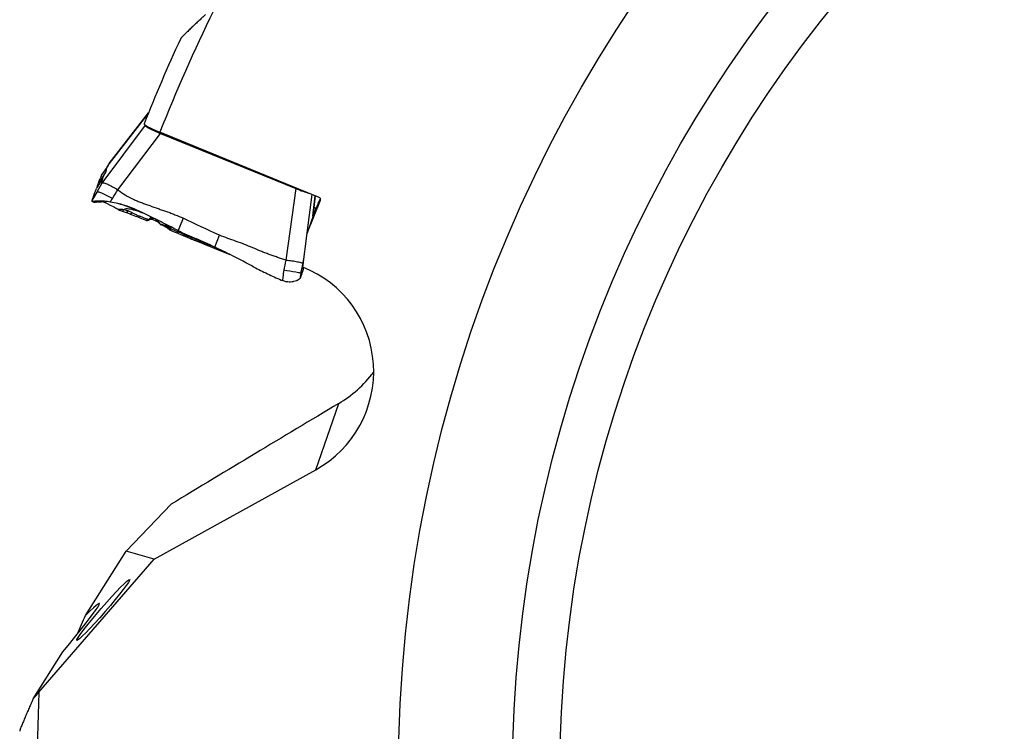
# Model space of a CAD drawing. Units: millimetres. Extents: x 0 to 841, y 0 to 594.
# Drawn here: x 356 to 401, y 365 to 397 of the extents above; entities that cross this region are included whole.
import ezdxf

# ---------------------------------------------------------------- set-up
doc = ezdxf.new("R2010")
doc.units = ezdxf.units.MM
doc.header["$LTSCALE"] = 46.255
doc.layers.get('0').update_dxf_attribs({"linetype": 'CONTINUOUS'})
for name, color, linetype in [('10105075_CL', 7, 'CONTINUOUS'), ('607072814-000_CL', 7, 'CONTINUOUS'), ('607087310-000_CL', 7, 'CONTINUOUS'), ('607087310-000_DIM', 7, 'CONTINUOUS'), ('DIN912-M12X45-12_9_REF', 7, 'CONTINUOUS')]:
    doc.layers.add(name, color=color, linetype=linetype)
doc.styles.get("Standard").update_dxf_attribs({"font": 'TXT.SHX', "width": 0.7})
doc.styles.add('TEXTSTYLE_2', font='gdt', dxfattribs={"width": 0.7})
doc.dimstyles.new('DIMSTYLE_6', dxfattribs={"dimtxt": 3.5, "dimasz": 3.5, "dimexe": 1.5, "dimexo": 0, "dimtad": 1, "dimdec": 3, "dimdsep": 46, "dimtxsty": 'STANDARD', "dimblk": '_FILLED', "dimblk1": '_FILLED', "dimblk2": '_FILLED', "dimcen": 0.09, "dimclrt": 2, "dimadec": 3, "dimazin": 2, "dimtp": 0.15, "dimtm": 0.15, "dimtfac": 1, "dimtdec": 3, "dimtmove": 0, "dimatfit": 2, "dimldrblk": '_FILLED', "dimfxl": 1, "dimtolj": 1, "dimarcsym": 0})
doc.dimstyles.get("Standard").update_dxf_attribs({"dimtxt": 3.5, "dimasz": 3.5, "dimexe": 1.5, "dimexo": 0, "dimtad": 1, "dimdec": 3, "dimdsep": 46, "dimtxsty": 'STANDARD', "dimblk": '_FILLED', "dimblk1": '_FILLED', "dimblk2": '_FILLED', "dimcen": 0.09, "dimclrt": 2, "dimadec": 3, "dimazin": 2, "dimtol": 1, "dimtp": 0.005, "dimtm": 0.005, "dimtfac": 1, "dimtdec": 3, "dimtofl": 0, "dimtmove": 0, "dimatfit": 3, "dimldrblk": '_FILLED', "dimfxl": 1, "dimtolj": 1, "dimarcsym": 0})

# ---------------------------------------------------------------- blocks, each defined once
blk = doc.blocks.new('_FILLED')
at = {"color": 0, "linetype": 'BYBLOCK'}
blk.add_solid([(0, 0), (-1, 0.125), (-1, -0.125)], dxfattribs=at)
blk = doc.blocks.new('*D5')
at = {"layer": '607087310-000_DIM', "color": 3, "linetype": 'CONTINUOUS'}
for p, q in [((467.993, 370.709), (435.445, 363.438)), ((435.445, 363.438), (383.308, 351.789)), ((402.898, 356.166), (435.445, 363.438))]:
    blk.add_line(p, q, dxfattribs=at)
at = {"layer": '607087310-000_DIM', "color": 3, "linetype": 'CONTINUOUS', "xscale": 3.5, "yscale": 3.5, "zscale": 3.5}
for p, rotation in [((467.993, 370.709), 12.5944765813), ((402.898, 356.166), 192.5944765813)]:
    blk.add_blockref('_FILLED', p, dxfattribs=dict(at, rotation=rotation))
at = {"layer": '607087310-000_DIM', "color": 2, "linetype": 'CONTINUOUS', "insert": (396.912, 359.311), "char_height": 3.5, "width": 22.375, "attachment_point": 3, "rotation": 12.5945, "line_spacing_factor": 0.9, "style": 'TEXTSTYLE_2'}
blk.add_mtext('{\\fgdt;n}\\fTXT.SHX;{\\W0.7;66.7}\\P{\\W0.7;-BC-}', dxfattribs=at)

msp = doc.modelspace()

# ---------------------------------------------------------------- linework, layer by layer
at = {"layer": '10105075_CL', "color": 7, "linetype": 'CONTINUOUS'}
for centre, radius, start, end in [((363.0786, 388.7861), 0.6766, 229.75159, 230.36003), ((363.3362, 389.1119), 1.092, 232.75695, 233.442), ((363.4146, 389.2174), 1.2233, 233.43523, 234.07009), ((363.4832, 389.3118), 1.3401, 234.06242, 234.41994), ((364.87, 391.4769), 3.912, 239.33107, 239.46202), ((365.0786, 391.8315), 4.3234, 239.4683, 240.29114), ((365.3919, 392.3773), 4.9528, 240.27254, 240.52217), ((365.5407, 392.6403), 5.2549, 240.52089, 240.76078), ((365.6923, 392.9109), 5.5651, 240.75961, 240.9905), ((365.847, 393.1897), 5.884, 240.98939, 241.21189), ((366.0034, 393.474), 6.2084, 241.21086, 241.42549), ((366.162, 393.765), 6.5399, 241.42454, 241.63184), ((366.3232, 394.0633), 6.879, 241.63094, 241.8314), ((366.4853, 394.3657), 7.222, 241.83056, 242.02457), ((371.3371, 404.4326), 18.3997, 245.91119, 247.48896), ((371.7964, 405.5194), 19.5795, 247.46511, 247.76411), ((371.5244, 404.8402), 18.8479, 247.74792, 249.62996)]:
    msp.add_arc(centre, radius, start, end, dxfattribs=at)
msp.add_open_spline([(362.647, 388.2651), (362.6492, 388.2632), (362.6586, 388.2556), (362.668, 388.2482), (362.6754, 388.2426)], degree=3, knots=[0, 0, 0, 0, 0.238183, 1, 1, 1, 1], dxfattribs=at)
at = {"layer": '607072814-000_CL', "color": 9, "linetype": 'CONTINUOUS'}
for p, q in [((360.476, 390.8642), (362.2427, 393.1415)), ((362.0916, 392.5885), (360.1463, 389.9917)), ((360.8746, 389.6924), (362.781, 392.2202)), ((360.1463, 389.9917), (359.9228, 389.5886)), ((359.9226, 389.5884), (359.7761, 389.3235)), ((368.8484, 389.7458), (368.4027, 386.5345)), ((369.3585, 387.7651), (369.5831, 389.4809)), ((369.7241, 389.4233), (369.614, 388.5016)), ((359.711, 389.2058), (359.7009, 389.1876)), ((359.7761, 389.3235), (359.711, 389.2058)), ((360.9423, 388.78), (360.9422, 388.78)), ((360.9649, 388.81), (360.9497, 388.8086)), ((361.9615, 388.4598), (361.8343, 388.5113)), ((362.0495, 388.4241), (361.9615, 388.4598)), ((362.0945, 388.4058), (362.0495, 388.4241)), ((362.14, 388.3873), (362.0945, 388.4058)), ((362.1863, 388.3685), (362.14, 388.3873)), ((362.1815, 388.3207), (362.1762, 388.3192)), ((362.2331, 388.3495), (362.1863, 388.3685)), ((362.2695, 388.3681), (362.2443, 388.355)), ((362.4757, 388.4012), (362.4647, 388.4057)), ((362.6058, 388.3147), (362.5948, 388.2887)), ((362.7617, 388.1728), (362.7414, 388.1962)), ((362.7631, 388.1492), (362.7633, 388.149)), ((362.8261, 388.1372), (362.7835, 388.1475)), ((363.798, 388.4154), (363.6318, 388.0076)), ((363.1002, 387.9834), (363.1474, 387.9465)), ((363.2414, 387.9097), (363.249, 387.9186)), ((363.3844, 387.8795), (363.3524, 387.8928)), ((363.4164, 387.8661), (363.3844, 387.8795)), ((363.5447, 387.8123), (363.4164, 387.8661)), ((363.523, 387.7609), (363.5225, 387.76)), ((363.7173, 387.7391), (363.5446, 387.812)), ((363.5516, 387.8289), (363.5447, 387.8123)), ((363.5678, 387.8679), (363.5516, 387.8289)), ((363.6318, 388.0076), (363.5738, 387.8648)), ((363.7461, 387.727), (363.7173, 387.7391)), ((363.8039, 387.7027), (363.7461, 387.727)), ((365.2139, 387.1202), (365.432, 387.6554)), ((369.1787, 386.3919), (369.1984, 386.5426)), ((369.1966, 386.1601), (369.2052, 386.198)), ((368.2695, 385.7774), (368.2525, 385.6209))]:
    msp.add_line(p, q, dxfattribs=at)
at = {"layer": '607072814-000_CL', "color": 7, "linetype": 'CONTINUOUS'}
for p, q in [((362.1524, 393.0263), (360.4785, 390.8679)), ((362.2438, 393.1442), (362.1524, 393.0263)), ((362.0938, 392.595), (362.0916, 392.5885)), ((362.781, 392.2202), (368.8484, 389.7458)), ((360.3859, 390.7212), (360.3422, 390.6513)), ((360.3719, 390.6858), (360.3641, 390.6695)), ((360.4301, 390.7917), (360.3859, 390.7212)), ((360.4785, 390.8679), (360.476, 390.8642)), ((360.1233, 390.3437), (360.1205, 390.3393)), ((360.1306, 390.355), (360.1233, 390.3437)), ((360.138, 390.3655), (360.1327, 390.3581)), ((360.1716, 390.4075), (360.1391, 390.367)), ((360.1454, 390.3705), (360.145, 390.371)), ((360.2157, 390.464), (360.1716, 390.4075)), ((359.9962, 389.9877), (359.983, 389.9551)), ((360.0005, 389.9983), (359.9965, 389.9885)), ((359.7745, 389.3999), (359.7466, 389.3214)), ((369.6142, 388.5023), (369.7243, 389.4232)), ((359.7003, 389.186), (359.7006, 389.1871)), ((359.7087, 389.1759), (359.7044, 389.178)), ((359.7086, 389.1758), (359.8078, 389.1373)), ((359.7117, 389.1748), (359.7087, 389.1758)), ((359.7191, 389.1722), (359.7948, 389.1424)), ((359.7948, 389.1424), (359.8078, 389.1372)), ((359.8078, 389.1372), (359.8263, 389.13)), ((359.8263, 389.13), (359.8423, 389.1237)), ((359.9354, 389.133), (360.0681, 389.1486)), ((360.0681, 389.1486), (360.1103, 389.1534)), ((360.1421, 389.157), (360.1567, 389.1587)), ((360.1567, 389.1587), (360.1748, 389.161)), ((360.2465, 389.1442), (360.255, 389.1409)), ((360.255, 389.1409), (360.2637, 389.1377)), ((360.2637, 389.1377), (360.2945, 389.1264)), ((360.358, 389.0984), (360.3675, 389.0934)), ((360.3675, 389.0934), (360.5619, 388.9925)), ((360.5619, 388.9925), (360.6352, 388.9547)), ((360.6352, 388.9547), (360.6541, 388.9448)), ((360.6541, 388.9448), (360.6668, 388.9381)), ((360.6668, 388.9381), (360.6861, 388.9278)), ((360.6861, 388.9278), (360.6992, 388.9207)), ((360.6992, 388.9207), (360.7123, 388.9135)), ((360.7123, 388.9135), (360.7254, 388.9061)), ((360.7254, 388.9061), (360.7378, 388.8991)), ((360.7564, 388.8883), (360.7856, 388.871)), ((360.7856, 388.871), (360.8011, 388.8616)), ((360.8011, 388.8616), (360.8169, 388.8519)), ((360.8169, 388.8519), (360.8332, 388.8418)), ((360.8332, 388.8418), (360.8498, 388.8313)), ((360.8498, 388.8313), (360.8668, 388.8204)), ((360.8668, 388.8204), (360.8791, 388.8125)), ((360.8792, 388.8124), (360.8791, 388.8125)), ((360.8796, 388.8122), (360.8837, 388.8096)), ((360.9379, 388.7818), (360.9613, 388.7722)), ((360.9613, 388.7722), (360.9903, 388.7606)), ((360.9903, 388.7606), (361.0378, 388.742)), ((361.0378, 388.742), (361.0696, 388.7297)), ((361.0695, 388.7297), (361.1059, 388.7161)), ((361.1059, 388.7161), (361.1474, 388.7009)), ((361.1474, 388.7009), (361.2365, 388.6688)), ((361.4302, 388.5981), (361.2365, 388.6688)), ((361.5419, 388.6474), (361.6172, 388.6111)), ((361.582, 388.542), (361.6553, 388.5145)), ((361.6172, 388.6111), (361.6537, 388.5934)), ((361.9275, 388.4089), (362.0068, 388.3774)), ((362.0068, 388.3774), (362.0885, 388.3446)), ((362.0885, 388.3446), (362.1493, 388.32)), ((362.2536, 388.3358), (362.2628, 388.3407)), ((362.2626, 388.3403), (362.2776, 388.3487)), ((362.2776, 388.3487), (362.2871, 388.3538)), ((362.2871, 388.3538), (362.2974, 388.3594)), ((362.3345, 388.3823), (362.3344, 388.3823)), ((362.3523, 388.3845), (362.3617, 388.3831)), ((362.3617, 388.3831), (362.3702, 388.3805)), ((362.3702, 388.3805), (362.4351, 388.3539)), ((362.4351, 388.3539), (362.6803, 388.2538)), ((362.6426, 388.3244), (362.6499, 388.3086)), ((362.6499, 388.3087), (362.6499, 388.3086)), ((362.6655, 388.288), (362.6656, 388.2879)), ((362.6713, 388.2674), (362.6775, 388.2578)), ((362.6775, 388.2577), (362.7028, 388.2228)), ((362.7028, 388.2228), (362.7374, 388.1803)), ((362.7374, 388.1803), (362.7631, 388.1492)), ((362.791, 388.1312), (362.8255, 388.1232)), ((362.8255, 388.1232), (362.8864, 388.1093)), ((362.8864, 388.1093), (362.9454, 388.0964)), ((362.9304, 388.0981), (362.9957, 388.0715)), ((362.9454, 388.0964), (363.0025, 388.0846)), ((362.9601, 388.086), (362.9705, 388.0811)), ((362.9957, 388.0715), (363.0881, 388.0338)), ((363.0025, 388.0846), (363.0575, 388.0742)), ((363.0106, 388.0623), (363.0308, 388.0529)), ((363.0308, 388.0529), (363.0514, 388.0434)), ((363.0514, 388.0434), (363.0725, 388.0336)), ((363.0575, 388.0742), (363.1103, 388.0654)), ((363.0725, 388.0336), (363.0941, 388.0236)), ((363.1103, 388.0654), (363.1257, 388.0631)), ((363.1644, 387.9146), (363.1166, 387.9519)), ((363.1644, 387.9146), (363.174, 387.9074)), ((363.174, 387.9074), (363.1855, 387.8993)), ((363.1855, 387.8993), (363.1856, 387.8993)), ((363.1856, 387.8993), (363.193, 387.8948)), ((363.193, 387.8948), (363.2003, 387.8914)), ((363.2003, 387.8914), (363.2589, 387.8675)), ((363.2589, 387.8675), (363.3268, 387.8398)), ((363.3268, 387.8398), (363.395, 387.812)), ((363.395, 387.812), (363.5631, 387.7434)), ((363.5631, 387.7434), (363.7597, 387.6629)), ((363.7597, 387.6629), (364.3628, 387.4163)), ((364.4843, 387.4198), (364.2109, 387.5328)), ((364.3628, 387.4163), (365.0817, 387.1229)), ((365.0817, 387.1229), (365.1888, 387.0792)), ((365.1888, 387.0792), (365.8942, 386.7915)), ((369.1982, 386.1664), (369.1966, 386.1601)), ((369.2011, 386.1778), (369.206, 386.1977))]:
    msp.add_line(p, q, dxfattribs=at)
for points in [[(360.3422, 390.6513), (360.2998, 390.5843), (360.258, 390.5222), (360.2157, 390.464)], [(360.1103, 389.1534), (360.1182, 389.1543), (360.1421, 389.157)], [(360.1748, 389.161), (360.1768, 389.1612), (360.1772, 389.1612), (360.1776, 389.1613)], [(360.1776, 389.1613), (360.1778, 389.1613), (360.1779, 389.1613), (360.1779, 389.1613), (360.178, 389.1613), (360.1781, 389.1613), (360.1783, 389.1613), (360.1785, 389.1614), (360.1787, 389.1614), (360.179, 389.1614), (360.1794, 389.1614), (360.1799, 389.1614), (360.1805, 389.1614), (360.1813, 389.1614), (360.1822, 389.1614), (360.1834, 389.1614), (360.1847, 389.1613), (360.1863, 389.1613), (360.188, 389.1611), (360.1899, 389.161), (360.1919, 389.1608), (360.1941, 389.1605), (360.1965, 389.1602), (360.1989, 389.1597), (360.2015, 389.1593)], [(360.2015, 389.1593), (360.2042, 389.1587), (360.2069, 389.1581), (360.2098, 389.1573), (360.2128, 389.1565), (360.216, 389.1555), (360.2194, 389.1544), (360.2229, 389.1532), (360.2265, 389.1519), (360.2303, 389.1505)], [(360.2303, 389.1505), (360.2381, 389.1474), (360.2465, 389.1442)], [(360.2945, 389.1264), (360.299, 389.1247), (360.3034, 389.123), (360.3078, 389.1213), (360.3122, 389.1195), (360.3166, 389.1177), (360.3211, 389.1158), (360.3256, 389.1139), (360.3301, 389.1118)], [(360.3301, 389.1118), (360.3347, 389.1098), (360.3393, 389.1076), (360.3439, 389.1054), (360.3485, 389.1031), (360.3532, 389.1008), (360.358, 389.0984)], [(360.7378, 388.8991), (360.7497, 388.8922), (360.7564, 388.8883)], [(360.8837, 388.8096), (360.8864, 388.8078), (360.8893, 388.8061), (360.8922, 388.8043), (360.8951, 388.8026), (360.898, 388.801), (360.9007, 388.7995), (360.9032, 388.7981), (360.9056, 388.7969), (360.908, 388.7956), (360.9108, 388.7942), (360.9137, 388.7928), (360.9167, 388.7913), (360.9228, 388.7884)], [(360.9228, 388.7884), (360.9263, 388.7868), (360.9301, 388.7851), (360.9341, 388.7834), (360.9379, 388.7818)], [(361.4302, 388.5981), (361.5069, 388.5699), (361.582, 388.542)], [(361.6553, 388.5145), (361.7269, 388.4872), (361.79, 388.4629)], [(361.79, 388.4629), (361.851, 388.4391), (361.9275, 388.4089)], [(362.1492, 388.32), (362.1535, 388.3184), (362.1611, 388.3163), (362.169, 388.3148), (362.1773, 388.314), (362.1859, 388.3141), (362.1947, 388.3149), (362.1958, 388.315)], [(362.1955, 388.315), (362.2067, 388.3171), (362.2229, 388.322), (362.2384, 388.3284), (362.2536, 388.3358)], [(362.2974, 388.3594), (362.3005, 388.3613), (362.3034, 388.3633), (362.3063, 388.3654), (362.3075, 388.3664)], [(362.3117, 388.3699), (362.3132, 388.3711), (362.3171, 388.3738), (362.3211, 388.3762)], [(362.3211, 388.3762), (362.3251, 388.3784), (362.3292, 388.3803), (362.3332, 388.3819), (362.3344, 388.3823)], [(362.3344, 388.3823), (362.3371, 388.3832), (362.3409, 388.3842), (362.3445, 388.385)], [(362.3345, 388.3823), (362.3375, 388.3832), (362.344, 388.3843), (362.3523, 388.3845)], [(362.6499, 388.3087), (362.6515, 388.3048), (362.6573, 388.2923), (362.6639, 388.2799), (362.6713, 388.2674)], [(362.7633, 388.149), (362.7663, 388.1456), (362.7744, 388.1386), (362.7833, 388.1337), (362.7909, 388.1312)], [(363.0808, 388.0368), (363.0872, 388.0264), (363.0936, 388.0111), (363.0975, 387.9951), (363.0985, 387.9866)], [(363.0881, 388.0338), (363.0916, 388.0323), (363.0981, 388.0289), (363.1042, 388.0249), (363.1066, 388.0231)], [(363.1258, 388.0631), (363.1432, 388.0593), (363.164, 388.052), (363.183, 388.0423), (363.1992, 388.031), (363.2119, 388.0186), (363.2162, 388.0132)], [(363.0985, 387.9866), (363.0992, 387.9808), (363.1017, 387.9721), (363.1059, 387.9637), (363.1117, 387.9563), (363.1173, 387.9514)], [(363.1173, 387.9514), (363.1191, 387.9501), (363.1277, 387.9455)]]:
    msp.add_lwpolyline(points, dxfattribs=at)
for centre, radius, start, end in [((365.7503, 399.4937), 7.8563, 246.74784, 247.47499), ((365.7919, 399.593), 7.964, 247.47223, 247.78535), ((446.6966, 336.6647), 101.8409, 147.845932, 147.986374), ((362.664, 389.4292), 2.6163, 147.80189, 148.6466), ((364.1253, 388.51), 4.3427, 147.17341, 147.81255), ((358.7252, 386.86), 3.7485, 67.91556, 68.14618), ((360.2047, 390.3511), 0.0859, 197.35986, 199.0886), ((360.5274, 390.0928), 0.4755, 146.09326, 146.54754), ((360.1822, 390.332), 0.0555, 140.87778, 142.87992), ((358.5616, 391.6809), 2.0552, 324.63376, 325.96275), ((342.6728, 397.0833), 18.7202, 337.76102, 337.96051), ((343.8954, 396.5621), 17.3914, 338.04069, 338.52281), ((354.8362, 391.5314), 5.3756, 339.78121, 340.59668), ((360.2959, 381.2685), 7.9191, 92.76026, 93.03925), ((360.3335, 387.3469), 1.8347, 97.35354, 99.8311), ((360.291, 387.6793), 1.4996, 92.96366, 97.36893), ((360.0831, 386.603), 2.5798, 87.53142, 89.38301), ((360.0989, 386.9865), 2.1959, 86.76737, 87.51232), ((360.1069, 387.131), 2.0513, 86.36327, 86.76294), ((360.1229, 387.3724), 1.8093, 81.15604, 86.38409), ((359.8334, 384.6073), 4.5823, 76.87803, 81.28168), ((359.8445, 384.6535), 4.5347, 63.98224, 76.8828), ((360.924, 388.8803), 0.0814, 236.5382, 238.88662), ((360.9731, 388.0481), 0.7684, 76.32631, 77.78576), ((360.1857, 385.8894), 3.0734, 67.86227, 68.24926), ((360.2177, 385.9681), 2.9885, 67.45282, 67.86229), ((360.171, 385.8592), 3.107, 66.21745, 67.42807), ((360.0551, 385.5857), 3.404, 65.18022, 66.2876), ((360.5152, 386.5842), 2.3046, 64.61449, 65.14177), ((364.6835, 395.1502), 7.2219, 243.87215, 244.21384), ((363.981, 393.584), 5.5079, 246.65233, 246.83761), ((364.6867, 395.2341), 7.3026, 246.83915, 247.00916), ((297.807, 257.5157), 146.0009, 63.562276, 63.989474), ((362.1397, 388.5735), 0.2665, 309.18976, 310.72262), ((362.2021, 388.507), 0.1752, 320.28316, 322.40179), ((362.2046, 388.505), 0.1721, 322.40205, 324.58524), ((362.2067, 388.5035), 0.1695, 324.58569, 326.77312), ((362.7627, 388.1441), 0.4926, 146.05432, 147.23035), ((302.3153, 266.6476), 135.8168, 63.191688, 63.550085), ((370.9633, 405.0976), 18.8002, 244.83998, 244.97508), ((362.9904, 387.9746), 0.1102, 26.7991, 33.89558), ((362.9886, 387.9736), 0.1122, 19.67118, 26.83337), ((369.8941, 400.4326), 14.0676, 243.30236, 246.97278), ((406.1682, 488.6479), 109.4745, 247.23336, 247.464216), ((353.7561, 362.4628), 27.1895, 65.08533, 66.97373), ((433.9841, 555.9926), 182.3376, 247.594442, 247.781544), ((353.9054, 362.7764), 26.8422, 64.19272, 65.08335), ((353.8233, 362.6106), 27.0272, 63.18172, 64.18891), ((353.8584, 362.6785), 26.9507, 60.89947, 63.18322), ((370.2286, 386.3678), 1.0502, 178.6866, 178.94871), ((375.6524, 383.5772), 6.9439, 161.16659, 161.36387), ((368.4076, 386.3383), 0.8065, 341.97365, 342.58539), ((371.6606, 385.3163), 2.6033, 162.17362, 162.55135), ((368.9116, 386.234), 0.2944, 344.27896, 345.41914), ((368.1578, 386.4358), 1.0748, 345.48331, 346.10865), ((370.9111, 392.1454), 7.0462, 247.30611, 247.80566), ((368.5692, 386.3268), 0.7732, 252.82623, 259.82421), ((368.6577, 386.1453), 0.576, 295.82702, 299.40383), ((374.2666, 384.0418), 5.4822, 161.33672, 161.88069)]:
    msp.add_arc(centre, radius, start, end, dxfattribs=at)
at = {"layer": '607072814-000_CL', "color": 9, "linetype": 'CONTINUOUS'}
for centre, radius, start, end in [((358.3193, 391.3412), 2.1527, 325.21055, 326.48812), ((355.2504, 392.9437), 6.4964, 325.92368, 329.96882), ((362.7289, 401.4149), 12.5559, 257.04755, 257.54189), ((361.4906, 388.6225), 0.572, 161.01783, 161.72119), ((361.0191, 388.3292), 0.4822, 84.70838, 87.34985), ((361.3401, 388.2842), 0.5541, 104.42099, 105.90489), ((361.1333, 388.8373), 0.2112, 318.32573, 320.5327), ((362.1508, 388.4139), 0.0981, 288.19192, 291.67047), ((361.9806, 388.704), 0.4354, 304.35191, 305.43552), ((362.6964, 387.4758), 0.9887, 117.21206, 117.95937), ((362.7131, 388.153), 0.4785, 146.6573, 147.78341), ((362.3657, 388.2926), 0.0949, 101.3777, 109.17584), ((362.5072, 388.3064), 0.2214, 136.92045, 138.61984), ((362.4888, 388.3236), 0.1962, 135.07722, 136.9219), ((362.4065, 388.4664), 0.0932, 259.09527, 271.68888), ((362.4065, 388.4661), 0.0929, 271.73975, 276.08133), ((362.3715, 388.2707), 0.1198, 62.2232, 69.13435), ((362.8249, 388.5386), 0.3132, 221.58703, 225.63434), ((362.8463, 388.5617), 0.3448, 225.77125, 229.17397), ((362.4128, 388.1759), 0.2859, 23.92113, 28.79626), ((363.0411, 388.4903), 0.4185, 215.11523, 216.85921), ((363.1387, 388.5634), 0.5404, 216.85485, 218.25957), ((359.3739, 385.2211), 4.4933, 40.8554, 41.06482), ((361.2722, 386.8628), 1.9836, 40.36623, 40.8565), ((366.2068, 402.1519), 14.4167, 256.43792, 256.60464), ((364.7931, 396.2157), 8.3144, 256.6053, 256.88103), ((364.2402, 393.8437), 5.8789, 256.88189, 257.24637), ((363.9492, 392.5582), 4.5608, 257.24685, 257.69188), ((363.7667, 391.7219), 3.7049, 257.69135, 258.23904), ((363.845, 390.8092), 2.8545, 252.30376, 252.64428), ((363.8148, 390.7125), 2.7532, 252.64243, 253.30474), ((363.6395, 391.1108), 3.0806, 258.23803, 258.90833), ((363.7611, 390.532), 2.5649, 253.29572, 254.7802), ((363.5476, 390.6417), 2.6027, 258.90752, 259.69922), ((363.4804, 390.2716), 2.2265, 259.69829, 260.62002), ((363.7148, 390.3632), 2.3899, 254.78844, 255.63813), ((363.113, 388.0954), 0.0664, 248.0396, 253.63358), ((363.0632, 387.807), 0.2733, 76.28398, 78.54126), ((363.6937, 390.2812), 2.3052, 255.64067, 256.08706), ((363.0625, 387.8041), 0.2763, 72.37678, 76.29142), ((363.6811, 390.2303), 2.2528, 256.08719, 256.50841), ((363.082, 387.9211), 0.1397, 47.27643, 52.71817), ((363.1421, 387.9845), 0.0413, 217.87392, 232.01529), ((363.2239, 388.0528), 0.1312, 240.92774, 244.43095), ((363.1808, 387.9625), 0.0311, 244.2683, 255.55556), ((363.0721, 387.9104), 0.1542, 42.42345, 47.30028), ((363.1761, 387.9772), 0.0519, 340.09543, 357.32925), ((363.2841, 387.9773), 0.0684, 213.62701, 221.96678), ((343.9289, 341.2421), 50.5328, 67.39514, 67.51275), ((325.6943, 396.0554), 44.5452, 347.33696, 347.47079), ((361.6846, 345.6943), 40.9268, 79.92211, 80.6812), ((366.5161, 372.8816), 13.3136, 79.39177, 79.91997), ((371.1046, 385.6011), 2.0517, 170.38947, 171.65702), ((379.1476, 384.6982), 10.0785, 171.91325, 172.30577), ((371.4308, 385.8181), 2.2807, 170.04671, 170.34666)]:
    msp.add_arc(centre, radius, start, end, dxfattribs=at)
at = {"layer": '607072814-000_CL', "color": 7, "linetype": 'CONTINUOUS'}
for points, knots in [([(362.0916, 392.5885), (362.0901, 392.5818), (362.103, 392.5623), (362.1177, 392.5503), (362.1282, 392.5421)], [0, 0, 0, 0, 0.3366848, 1, 1, 1, 1]), ([(362.1282, 392.5421), (362.1527, 392.5229), (362.2177, 392.4824), (362.3898, 392.3902), (362.5396, 392.3225), (362.6488, 392.2755)], [0, 0, 0, 0, 0.1594844, 0.3908335, 1, 1, 1, 1]), ([(360.4036, 390.7463), (360.4004, 390.7406), (360.3894, 390.7207), (360.3791, 390.7004), (360.3719, 390.6858)], [0, 0, 0, 0, 0.2863553, 1, 1, 1, 1]), ([(360.4297, 390.7905), (360.4272, 390.7865), (360.4184, 390.7719), (360.4098, 390.7571), (360.4036, 390.7463)], [0, 0, 0, 0, 0.2747876, 1, 1, 1, 1]), ([(360.1213, 390.3386), (360.121, 390.3379), (360.1199, 390.3335), (360.1216, 390.329), (360.1227, 390.3255)], [0, 0, 0, 0, 0.1751741, 1, 1, 1, 1]), ([(360.124, 390.3077), (360.1301, 390.3223), (360.1384, 390.3414), (360.1451, 390.3617), (360.1465, 390.3688), (360.1454, 390.3705)], [0, 0, 0, 0, 0.7122839, 0.9068428, 1, 1, 1, 1]), ([(360.145, 390.371), (360.1444, 390.3715), (360.1415, 390.3703), (360.1402, 390.3684), (360.1392, 390.3671)], [0, 0, 0, 0, 0.3061885, 1, 1, 1, 1]), ([(360.1463, 389.9917), (360.1471, 389.9982), (360.1439, 390.0125), (360.1462, 390.0389), (360.1571, 390.0723), (360.1722, 390.1108), (360.1872, 390.1467), (360.1917, 390.1777), (360.192, 390.2073), (360.1993, 390.2267), (360.204, 390.2383)], [0, 0, 0, 0, 0.0773878, 0.1682378, 0.3071107, 0.4881213, 0.6545277, 0.7604816, 0.8535317, 1, 1, 1, 1]), ([(360.204, 390.2383), (360.2072, 390.2462), (360.2216, 390.2809), (360.2375, 390.3149), (360.2499, 390.3411)], [0, 0, 0, 0, 0.2259076, 1, 1, 1, 1]), ([(360.2499, 390.3411), (360.2672, 390.3776), (360.2905, 390.4256), (360.3131, 390.474), (360.3186, 390.4858)], [0, 0, 0, 0, 0.7557405, 1, 1, 1, 1]), ([(360.3641, 390.6695), (360.3594, 390.6594), (360.3517, 390.6433), (360.3493, 390.6138), (360.345, 390.5845), (360.3462, 390.5503), (360.3322, 390.5184), (360.3239, 390.4973), (360.3186, 390.4858)], [0, 0, 0, 0, 0.1749974, 0.2741528, 0.4622129, 0.6418931, 0.8016506, 1, 1, 1, 1]), ([(359.9473, 389.8609), (359.9444, 389.8522), (359.931, 389.8139), (359.917, 389.7758), (359.9067, 389.7462)], [0, 0, 0, 0, 0.2273902, 1, 1, 1, 1]), ([(359.983, 389.9551), (359.9795, 389.9463), (359.9671, 389.9151), (359.955, 389.8838), (359.9473, 389.8609)], [0, 0, 0, 0, 0.2818246, 1, 1, 1, 1]), ([(360.1463, 389.9917), (360.1554, 390.0009), (360.1909, 390.009), (360.283, 389.9928), (360.4367, 389.9319), (360.6458, 389.8262), (360.7964, 389.7396), (360.8746, 389.6924)], [0, 0, 0, 0, 0.0484822, 0.1231004, 0.352104, 0.6586209, 1, 1, 1, 1]), ([(359.7745, 389.3999), (359.7845, 389.4249), (359.8208, 389.5158), (359.8561, 389.607), (359.8805, 389.6736)], [0, 0, 0, 0, 0.2757156, 1, 1, 1, 1]), ([(360.8746, 389.6924), (360.9774, 389.6075), (361.197, 389.4534), (361.4958, 389.3044), (361.7371, 389.1902), (361.9232, 389.116), (362.1118, 389.0486), (362.364, 388.9611), (362.6152, 388.8706), (362.8665, 388.7807), (363.0561, 388.7162), (363.2457, 388.6517), (363.4923, 388.5493), (363.6768, 388.4715), (363.798, 388.4154)], [0, 0, 0, 0, 0.1248775, 0.249875, 0.3123884, 0.374899, 0.43741, 0.49992, 0.6249416, 0.6874526, 0.7499587, 0.8124593, 0.8749772, 1, 1, 1, 1]), ([(368.8484, 389.7458), (368.9557, 389.7022), (369.1492, 389.6281), (369.3465, 389.5633), (369.4351, 389.5412)], [0, 0, 0, 0, 0.5591995, 1, 1, 1, 1]), ([(359.7143, 389.2279), (359.713, 389.2242), (359.7083, 389.2106), (359.7037, 389.197), (359.7006, 389.1871)], [0, 0, 0, 0, 0.2785293, 1, 1, 1, 1]), ([(359.7466, 389.3214), (359.7437, 389.3132), (359.7328, 389.2821), (359.7222, 389.2509), (359.7143, 389.2279)], [0, 0, 0, 0, 0.2634062, 1, 1, 1, 1]), ([(359.8761, 389.1765), (359.862, 389.1757), (359.8163, 389.1734), (359.7704, 389.1706), (359.7386, 389.1717)], [0, 0, 0, 0, 0.3065704, 1, 1, 1, 1]), ([(359.8489, 389.1231), (359.8476, 389.1231), (359.8454, 389.1232), (359.8433, 389.1235), (359.8423, 389.1237)], [0, 0, 0, 0, 0.5627801, 1, 1, 1, 1]), ([(360.0202, 389.1546), (359.9873, 389.149), (359.9333, 389.1387), (359.8796, 389.1264), (359.8581, 389.1238)], [0, 0, 0, 0, 0.6067331, 1, 1, 1, 1]), ([(360.1109, 389.1826), (360.0934, 389.1828), (360.0279, 389.183), (359.9625, 389.1807), (359.9145, 389.1784)], [0, 0, 0, 0, 0.2670216, 1, 1, 1, 1]), ([(360.9497, 388.8086), (360.9425, 388.8063), (360.9204, 388.8006), (360.8951, 388.8026), (360.8819, 388.8106)], [0, 0, 0, 0, 0.3286573, 1, 1, 1, 1]), ([(368.4027, 386.5345), (368.2782, 386.5792), (368.0895, 386.6411), (367.838, 386.7235), (367.6518, 386.7924), (367.4667, 386.8643), (367.2199, 386.96), (366.9166, 387.0922), (366.5503, 387.2457), (366.176, 387.3783), (365.8003, 387.5068), (365.5536, 387.6032), (365.432, 387.6554)], [0, 0, 0, 0, 0.1249927, 0.1874857, 0.2499773, 0.3124889, 0.3749929, 0.4999855, 0.6249987, 0.7499796, 0.8749969, 1, 1, 1, 1]), ([(368.4027, 386.5345), (368.4949, 386.5303), (368.6306, 386.5164), (368.8047, 386.4889), (368.9213, 386.4665), (369.0207, 386.4441), (369.0908, 386.4258), (369.1341, 386.4124), (369.1568, 386.4046), (369.1701, 386.3983), (369.1781, 386.3943), (369.1787, 386.3919)], [0, 0, 0, 0, 0.3493271, 0.5155074, 0.6673715, 0.7983136, 0.9016813, 0.9409544, 0.970867, 0.9906711, 1, 1, 1, 1]), ([(366.9657, 386.2272), (367.1689, 386.1274), (367.5742, 385.9258), (367.9838, 385.732), (368.1926, 385.6447)], [0, 0, 0, 0, 0.5000212, 1, 1, 1, 1]), ([(369.1105, 385.9093), (369.1084, 385.9028), (369.0986, 385.8725), (369.0884, 385.8424), (369.0803, 385.8188)], [0, 0, 0, 0, 0.2155186, 1, 1, 1, 1]), ([(369.1394, 385.9905), (369.1379, 385.9873), (369.1279, 385.9603), (369.1181, 385.9333), (369.1105, 385.9093)], [0, 0, 0, 0, 0.1226819, 1, 1, 1, 1]), ([(369.1393, 385.9905), (369.1418, 385.9958), (369.1476, 386.0152), (369.1543, 386.0342), (369.1598, 386.0474)], [0, 0, 0, 0, 0.292183, 1, 1, 1, 1]), ([(369.1598, 386.0475), (369.1606, 386.0496), (369.1658, 386.0632), (369.1707, 386.077), (369.1745, 386.0887)], [0, 0, 0, 0, 0.152523, 1, 1, 1, 1]), ([(369.1823, 386.1133), (369.1835, 386.1171), (369.1879, 386.1307), (369.1922, 386.1443), (369.195, 386.1542)], [0, 0, 0, 0, 0.2787505, 1, 1, 1, 1]), ([(368.7508, 385.5724), (368.727, 385.567), (368.6221, 385.5484), (368.5134, 385.5513), (368.4326, 385.5658)], [0, 0, 0, 0, 0.2294719, 1, 1, 1, 1]), ([(368.9087, 385.6268), (368.8973, 385.6213), (368.8464, 385.5985), (368.7928, 385.5818), (368.7509, 385.5724)], [0, 0, 0, 0, 0.227805, 1, 1, 1, 1]), ([(369.0328, 385.7128), (369.0274, 385.7069), (368.9996, 385.6801), (368.9671, 385.6585), (368.9405, 385.6435)], [0, 0, 0, 0, 0.2080941, 1, 1, 1, 1]), ([(369.0552, 385.7469), (369.0541, 385.744), (369.0484, 385.7315), (369.0398, 385.7206), (369.0327, 385.7128)], [0, 0, 0, 0, 0.2270782, 1, 1, 1, 1])]:
    msp.add_open_spline(points, degree=3, knots=knots, dxfattribs=at)
at = {"layer": '607072814-000_CL', "color": 9, "linetype": 'CONTINUOUS'}
for points in [[(360.204, 390.2383), (360.1056, 390.0736), (360.0073, 389.9088), (359.9065, 389.7456)], [(360.3186, 390.4858), (360.2512, 390.3743), (360.1861, 390.2613), (360.1142, 390.1526)], [(359.9962, 389.9878), (360.027, 390.0291), (360.0578, 390.0705), (360.0873, 390.1129)], [(360.5279, 389.1366), (360.5589, 389.1943), (360.5945, 389.2496), (360.6313, 389.3038)], [(361.1359, 388.7994), (361.1118, 388.8029), (361.0878, 388.8071), (361.0636, 388.8094)], [(362.1762, 388.3192), (362.1675, 388.317), (362.1576, 388.3166), (362.1493, 388.32)], [(362.1955, 388.315), (362.1889, 388.3143), (362.1819, 388.3158), (362.1762, 388.3192)], [(362.2128, 388.3359), (362.2046, 388.3309), (362.196, 388.3263), (362.1871, 388.3227)], [(362.2263, 388.3446), (362.2218, 388.3416), (362.2174, 388.3387), (362.2128, 388.3359)], [(362.2473, 388.3398), (362.2419, 388.3417), (362.2371, 388.3451), (362.2329, 388.3491)], [(362.2626, 388.3404), (362.2581, 388.3379), (362.2521, 388.3381), (362.2473, 388.3398)], [(362.2972, 388.3597), (362.2879, 388.3553), (362.2747, 388.3599), (362.267, 388.3668)], [(362.3485, 388.4107), (362.3381, 388.4022), (362.3205, 388.4024), (362.3084, 388.4081)], [(362.3444, 388.3865), (362.3326, 388.3831), (362.3213, 388.3774), (362.3117, 388.3699)], [(362.386, 388.3897), (362.3722, 388.3915), (362.3577, 388.3905), (362.3444, 388.3865)], [(362.4163, 388.3737), (362.3959, 388.3852), (362.37, 388.3902), (362.347, 388.3856)], [(362.3581, 388.4165), (362.3547, 388.4149), (362.3515, 388.4129), (362.3484, 388.4107)], [(362.3703, 388.3804), (362.3763, 388.378), (362.3825, 388.3761), (362.3889, 388.3749)], [(362.4142, 388.3827), (362.4051, 388.3861), (362.3956, 388.3885), (362.386, 388.3897)], [(362.4163, 388.3737), (362.4199, 388.3741), (362.4244, 388.3746), (362.4266, 388.3774)], [(362.4647, 388.4057), (362.4515, 388.4131), (362.437, 388.4187), (362.4222, 388.422)], [(362.5642, 388.3654), (362.572, 388.3532), (362.5809, 388.3416), (362.5906, 388.3307)], [(362.6058, 388.3147), (362.6235, 388.3147), (362.6429, 388.3098), (362.6562, 388.2982)], [(362.6209, 388.3008), (362.6365, 388.2873), (362.6533, 388.2752), (362.6708, 388.2644)], [(362.6501, 388.3087), (362.6516, 388.3054), (362.6539, 388.3025), (362.6565, 388.3)], [(362.6565, 388.3), (362.6613, 388.2957), (362.6677, 388.2927), (362.6742, 388.2918)], [(362.6833, 388.2739), (362.68, 388.2797), (362.6769, 388.2857), (362.6742, 388.2918)], [(362.6778, 388.2578), (362.6822, 388.2518), (362.6913, 388.2491), (362.6988, 388.2496)], [(362.6988, 388.2496), (362.6933, 388.2575), (362.6881, 388.2655), (362.6833, 388.2739)], [(362.7414, 388.1962), (362.7322, 388.2069), (362.7231, 388.2177), (362.7144, 388.2288)], [(363.1556, 388.0397), (363.1533, 388.0466), (363.1499, 388.0535), (363.1447, 388.0585)], [(363.1666, 388.0323), (363.1631, 388.035), (363.1594, 388.0375), (363.1556, 388.0397)], [(363.2363, 388.0127), (363.2306, 388.0192), (363.2242, 388.0252), (363.2175, 388.0306)], [(363.1094, 387.9591), (363.1041, 387.9659), (363.1009, 387.9747), (363.1002, 387.9834)], [(363.1474, 387.9465), (363.1449, 387.9753), (363.1294, 388.0052), (363.1066, 388.023)], [(363.1646, 387.9148), (363.1554, 387.9225), (363.1484, 387.9345), (363.1474, 387.9465)], [(363.1474, 387.9465), (363.1514, 387.9434), (363.1557, 387.9406), (363.1601, 387.9382)], [(363.1673, 387.9345), (363.1675, 387.9261), (363.1705, 387.9176), (363.1752, 387.9106)], [(363.1967, 387.9348), (363.1894, 387.9317), (363.1807, 387.9304), (363.173, 387.9324)], [(363.1752, 387.9106), (363.178, 387.9064), (363.1816, 387.9026), (363.1857, 387.8995)], [(363.2207, 387.9522), (363.215, 387.9753), (363.202, 387.9969), (363.186, 388.0144)], [(363.2207, 387.9522), (363.2138, 387.9451), (363.2058, 387.9387), (363.1967, 387.9348)], [(363.2165, 388.0125), (363.2238, 388.0016), (363.2286, 387.9879), (363.228, 387.9747)], [(363.2207, 387.9522), (363.2222, 387.9477), (363.2245, 387.9434), (363.2271, 387.9394)], [(363.2249, 387.9595), (363.2269, 387.9556), (363.2295, 387.9521), (363.2325, 387.949)], [(363.2279, 387.8972), (363.2302, 387.8988), (363.2323, 387.9006), (363.2344, 387.9025)], [(363.2325, 387.949), (363.2391, 387.942), (363.2475, 387.9364), (363.2565, 387.9329)], [(363.2332, 387.9315), (363.2377, 387.9265), (363.2431, 387.922), (363.249, 387.9186)], [(363.2344, 387.9025), (363.2368, 387.9048), (363.2392, 387.9072), (363.2414, 387.9097)], [(363.249, 387.9186), (363.2522, 387.9231), (363.2551, 387.9281), (363.2558, 387.9336)], [(368.4027, 386.5345), (368.369, 386.3841), (368.3366, 386.2332), (368.3118, 386.081)], [(369.111, 386.0909), (369.1257, 386.1574), (369.141, 386.2239), (369.156, 386.2904)], [(368.3096, 386.0814), (368.2928, 385.9806), (368.2807, 385.879), (368.2695, 385.7774)], [(369.0562, 385.7468), (369.0618, 385.7975), (369.0672, 385.8483), (369.0746, 385.8988)], [(369.0817, 385.9436), (369.0901, 385.993), (369.1002, 386.042), (369.111, 386.0909)], [(369.1824, 386.2006), (369.1776, 386.1724), (369.1733, 386.1442), (369.1693, 386.1159)]]:
    msp.add_open_spline(points, degree=3, dxfattribs=at)
at = {"layer": '607072814-000_CL', "color": 7, "linetype": 'CONTINUOUS'}
for points in [[(360.124, 390.3077), (360.1083, 390.2703), (360.0941, 390.2323), (360.0792, 390.1946)], [(360.2647, 390.5306), (360.2918, 390.5707), (360.3177, 390.6116), (360.3434, 390.6527)], [(359.7044, 389.178), (359.7019, 389.1797), (359.6998, 389.1831), (359.7003, 389.186)], [(359.7231, 389.1728), (359.7193, 389.1732), (359.7155, 389.1738), (359.7117, 389.1748)], [(359.7386, 389.1717), (359.7335, 389.1719), (359.7283, 389.1722), (359.7231, 389.1728)], [(359.8581, 389.1238), (359.8551, 389.1235), (359.852, 389.1232), (359.8489, 389.1231)], [(360.5279, 389.1364), (360.4858, 389.1452), (360.4436, 389.1536), (360.4011, 389.1602)], [(361.8331, 388.7199), (361.5251, 388.8625), (361.2039, 388.9787), (360.8769, 389.0693)], [(361.2621, 388.7658), (361.2269, 388.7772), (361.1908, 388.786), (361.1548, 388.7947)], [(361.3247, 388.7434), (361.3038, 388.7508), (361.2832, 388.759), (361.2621, 388.7658)], [(361.6537, 388.5934), (361.7014, 388.5703), (361.7495, 388.5481), (361.7981, 388.5271)], [(362.3369, 388.395), (362.3298, 388.3865), (362.3219, 388.3787), (362.3136, 388.3715)], [(362.3808, 388.4554), (362.3712, 388.4438), (362.3624, 388.4316), (362.3541, 388.4191)], [(365.432, 387.6554), (364.881, 387.8946), (364.342, 388.1608), (363.798, 388.4154)], [(363.1002, 387.9834), (363.0996, 387.9929), (363.0975, 388.0024), (363.0943, 388.0114)], [(368.3409, 385.5881), (368.3099, 385.5976), (368.2794, 385.609), (368.2494, 385.6212)]]:
    msp.add_open_spline(points, degree=3, dxfattribs=at)
at = {"layer": '607072814-000_CL', "color": 9, "linetype": 'CONTINUOUS'}
for points, knots in [([(360.1575, 389.5331), (360.1265, 389.5456), (360.0724, 389.5663), (360.0007, 389.588), (359.9548, 389.5968), (359.9281, 389.5944), (359.9228, 389.5886)], [0, 0, 0, 0, 0.408119, 0.7116937, 0.9033595, 1, 1, 1, 1]), ([(360.6313, 389.3038), (360.5912, 389.3255), (360.4361, 389.4076), (360.2779, 389.4844), (360.1575, 389.5331)], [0, 0, 0, 0, 0.2599634, 1, 1, 1, 1]), ([(360.9422, 388.78), (360.9407, 388.7815), (360.9451, 388.7905), (360.9458, 388.7967), (360.9475, 388.8019)], [0, 0, 0, 0, 0.2758208, 1, 1, 1, 1]), ([(361.0414, 388.8109), (361.0348, 388.8113), (361.0093, 388.8119), (360.9837, 388.8114), (360.9649, 388.81)], [0, 0, 0, 0, 0.2611317, 1, 1, 1, 1]), ([(361.1109, 388.7602), (361.1041, 388.7509), (361.0942, 388.7372), (361.0754, 388.7276), (361.0696, 388.7297)], [0, 0, 0, 0, 0.6500657, 1, 1, 1, 1]), ([(361.1357, 388.7994), (361.1337, 388.7957), (361.1259, 388.7823), (361.1176, 388.7692), (361.1109, 388.7602)], [0, 0, 0, 0, 0.2730735, 1, 1, 1, 1]), ([(361.1882, 388.8171), (361.1835, 388.8157), (361.1658, 388.8104), (361.1484, 388.8043), (361.1359, 388.7994)], [0, 0, 0, 0, 0.2695741, 1, 1, 1, 1]), ([(361.7142, 388.7454), (361.6171, 388.7749), (361.4786, 388.8052), (361.3061, 388.8413), (361.2331, 388.8288), (361.2021, 388.8208)], [0, 0, 0, 0, 0.5823147, 0.8165021, 1, 1, 1, 1]), ([(361.2911, 388.6969), (361.2863, 388.6916), (361.2724, 388.6772), (361.2495, 388.6641), (361.2366, 388.6688)], [0, 0, 0, 0, 0.3419172, 1, 1, 1, 1]), ([(361.3246, 388.744), (361.3224, 388.7402), (361.3137, 388.7261), (361.3041, 388.7125), (361.2964, 388.7031)], [0, 0, 0, 0, 0.2679284, 1, 1, 1, 1]), ([(361.5032, 388.6663), (361.4909, 388.6468), (361.4718, 388.6174), (361.4328, 388.5971), (361.4201, 388.6018)], [0, 0, 0, 0, 0.6302751, 1, 1, 1, 1]), ([(361.9832, 388.6498), (361.9614, 388.6583), (361.8727, 388.6927), (361.7829, 388.7246), (361.7142, 388.7454)], [0, 0, 0, 0, 0.2455333, 1, 1, 1, 1]), ([(361.8344, 388.5116), (361.8267, 388.4981), (361.8172, 388.4816), (361.7965, 388.4603), (361.79, 388.4629)], [0, 0, 0, 0, 0.6910572, 1, 1, 1, 1]), ([(362.3084, 388.4081), (362.306, 388.4044), (362.295, 388.3893), (362.2808, 388.3769), (362.2695, 388.3681)], [0, 0, 0, 0, 0.2310158, 1, 1, 1, 1]), ([(362.3075, 388.3664), (362.3005, 388.3608), (362.285, 388.3617), (362.2741, 388.3674), (362.2712, 388.3695)], [0, 0, 0, 0, 0.7151802, 1, 1, 1, 1]), ([(362.3411, 388.4528), (362.3388, 388.4501), (362.3289, 388.4384), (362.3199, 388.4258), (362.3134, 388.416)], [0, 0, 0, 0, 0.230778, 1, 1, 1, 1]), ([(362.4222, 388.422), (362.4163, 388.4232), (362.395, 388.4266), (362.3722, 388.4234), (362.3581, 388.4165)], [0, 0, 0, 0, 0.2762964, 1, 1, 1, 1]), ([(362.4273, 388.3767), (362.4305, 388.3782), (362.4443, 388.3861), (362.4562, 388.3968), (362.4647, 388.4057)], [0, 0, 0, 0, 0.2215215, 1, 1, 1, 1]), ([(362.7633, 388.149), (362.7663, 388.1453), (362.7751, 388.1451), (362.7815, 388.1468), (362.7835, 388.1475)], [0, 0, 0, 0, 0.6941856, 1, 1, 1, 1]), ([(362.7909, 388.1312), (362.79, 388.1314), (362.7848, 388.1354), (362.7843, 388.1424), (362.7835, 388.1475)], [0, 0, 0, 0, 0.1548459, 1, 1, 1, 1]), ([(363.1555, 388.0397), (363.1504, 388.0371), (363.1312, 388.029), (363.1087, 388.0275), (363.0942, 388.0317)], [0, 0, 0, 0, 0.2774125, 1, 1, 1, 1]), ([(363.1257, 388.0632), (363.1225, 388.0638), (363.1193, 388.0688), (363.1179, 388.0733), (363.1175, 388.0749)], [0, 0, 0, 0, 0.664984, 1, 1, 1, 1]), ([(363.0987, 387.9866), (363.0987, 387.9861), (363.099, 387.9848), (363.0997, 387.9838), (363.1002, 387.9834)], [0, 0, 0, 0, 0.4689421, 1, 1, 1, 1]), ([(363.2003, 387.8914), (363.2065, 387.8888), (363.2174, 387.8906), (363.2256, 387.8955), (363.2279, 387.8972)], [0, 0, 0, 0, 0.7028364, 1, 1, 1, 1]), ([(363.2249, 387.9595), (363.2244, 387.9581), (363.2233, 387.9556), (363.2216, 387.9533), (363.2207, 387.9522)], [0, 0, 0, 0, 0.5111103, 1, 1, 1, 1]), ([(363.2566, 387.9326), (363.2599, 387.9457), (363.2611, 387.9755), (363.2461, 388.0014), (363.2363, 388.0127)], [0, 0, 0, 0, 0.4741557, 1, 1, 1, 1]), ([(363.5446, 387.812), (363.5419, 387.8055), (363.5347, 387.7885), (363.5279, 387.7713), (363.523, 387.7609)], [0, 0, 0, 0, 0.3793771, 1, 1, 1, 1]), ([(365.2076, 387.1233), (365.205, 387.117), (365.2002, 387.1066), (365.195, 387.0911), (365.1903, 387.0857), (365.1898, 387.0788), (365.1888, 387.0792)], [0, 0, 0, 0, 0.4269468, 0.7417488, 0.9348007, 1, 1, 1, 1]), ([(369.0817, 385.9436), (369.0712, 385.9478), (369.0322, 385.9541), (368.9943, 385.9625), (368.967, 385.9676)], [0, 0, 0, 0, 0.2903623, 1, 1, 1, 1])]:
    msp.add_open_spline(points, degree=3, knots=knots, dxfattribs=at)
at = {"layer": '607087310-000_CL', "color": 7, "linetype": 'CONTINUOUS'}
for p, q in [((369.8987, 389.3519), (362.7549, 392.2702)), ((369.3519, 387.7461), (369.9534, 389.221)), ((369.6672, 388.9066), (369.6627, 388.9084)), ((369.6372, 388.5687), (369.3519, 387.7461)), ((369.6372, 388.5687), (369.7424, 388.825)), ((369.6382, 388.5744), (369.638, 388.573)), ((369.1569, 386.2173), (369.3519, 387.7461)), ((362.4924, 373.1208), (369.7408, 377.131)), ((361.245, 373.4887), (363.26, 375.5898)), ((359.427, 370.5977), (361.245, 373.4887)), ((362.4924, 373.1208), (361.245, 373.4887)), ((357.3337, 367.1508), (362.4924, 373.1208)), ((357.073, 366.8545), (358.4023, 368.9683))]:
    msp.add_line(p, q, dxfattribs=at)
at = {"layer": '607087310-000_CL', "color": 9, "linetype": 'CONTINUOUS'}
for p, q in [((369.6606, 388.8907), (369.6672, 388.9066)), ((369.7408, 377.131), (370.7735, 380.1077))]:
    msp.add_line(p, q, dxfattribs=at)
at = {"layer": '607087310-000_CL', "color": 7, "linetype": 'CONTINUOUS'}
msp.add_circle((435.4455, 363.4375), 62, dxfattribs=at)
at = {"layer": '607087310-000_CL', "color": 9, "linetype": 'CONTINUOUS'}
for radius in [56.8787, 54.7574]:
    msp.add_circle((435.4455, 363.4375), radius, dxfattribs=at)
for start, end in [(153.998347, 158.364267), (177.278347, 183.084267)]:
    msp.add_arc((435.4455, 363.4375), 78.2, start, end, dxfattribs=at)
at = {"layer": '607087310-000_CL', "color": 7, "linetype": 'CONTINUOUS'}
for centre, radius, start, end in [((435.4455, 363.4375), 79, 155.295734, 158.297365), ((2031.6407, -2390.5301), 3230.3116, 120.9407081, 121.0962106), ((340.8004, 381.4336), 21.8483, 318.1417, 319.17671)]:
    msp.add_arc(centre, radius, start, end, dxfattribs=at)
for centre, major_axis, ratio, start_param, end_param in [((369.8608, 389.2588), (0.033, 0.095), 0.9945061, -1.6243811, -0.0535848), ((369.6816, 388.9401), (0.0444, 0.3716), 0.0061795, -3.1132989, -2.9854394), ((367.3383, 381.5301), (1.6479, 4.7499), 0.9945061, -2.3050595, -0.036381), ((353.9935, 364.2225), (6.0539, 6.9156), 0.0293261, 5.4940685, 6.7075443), ((329.9104, 305.2673), (35.3167, 78.5457), 0.0027126, -0.605901, -0.5873257)]:
    msp.add_ellipse(centre, major_axis=major_axis, ratio=ratio, start_param=start_param, end_param=end_param, dxfattribs=at)
msp.add_ellipse((360.2146, 370.8438), major_axis=(1.1888, 1.368), ratio=0.0618474, dxfattribs=at)
for points, knots in [([(364.8042, 397.551), (364.7485, 397.4999), (364.6378, 397.3979), (364.4732, 397.245), (364.3116, 397.0935), (364.1794, 396.9682), (364.0763, 396.8694), (364.0016, 396.7972), (363.9296, 396.7267), (363.8614, 396.659), (363.7987, 396.5953), (363.7513, 396.5457), (363.7187, 396.5098), (363.6994, 396.4876), (363.6853, 396.4697), (363.6779, 396.459), (363.6758, 396.4544)], [0, 0, 0, 0, 0.1440137, 0.2868416, 0.4278792, 0.5661556, 0.6337662, 0.6999339, 0.7641516, 0.8256337, 0.8830988, 0.9343328, 0.9564821, 0.9754122, 0.9902316, 1, 1, 1, 1]), ([(362.0453, 392.6509), (362.0442, 392.6481), (362.0451, 392.6424), (362.0489, 392.6357), (362.056, 392.6264), (362.0696, 392.6135), (362.0912, 392.5965), (362.1195, 392.5771), (362.1541, 392.5555), (362.1948, 392.5318), (362.2596, 392.4962), (362.3527, 392.4488), (362.4765, 392.3901), (362.6122, 392.3296), (362.7066, 392.2899), (362.7549, 392.2702)], [0, 0, 0, 0, 0.0111782, 0.0189382, 0.0285752, 0.0539537, 0.0877499, 0.1298998, 0.180137, 0.2380658, 0.3031907, 0.4526258, 0.6229597, 0.8077741, 1, 1, 1, 1]), ([(369.6988, 388.7101), (369.699, 388.71), (369.6995, 388.7113), (369.7005, 388.7127), (369.702, 388.7161), (369.7041, 388.7204), (369.7066, 388.7261), (369.7097, 388.7331), (369.7133, 388.7413), (369.7191, 388.7547), (369.7277, 388.7746), (369.7393, 388.8021), (369.7529, 388.8343), (369.7684, 388.8712), (369.7856, 388.9124), (369.812, 388.9757), (369.8488, 389.0644), (369.8971, 389.1812), (369.931, 389.2636), (369.9488, 389.3068)], [0, 0, 0, 0, 0.0011334, 0.0043758, 0.0097543, 0.0172676, 0.0269091, 0.0386685, 0.0525334, 0.0684882, 0.1065958, 0.1528225, 0.2069629, 0.2687765, 0.3379886, 0.4142912, 0.5867811, 0.7831809, 1, 1, 1, 1]), ([(369.6271, 388.6099), (369.6283, 388.608), (369.6327, 388.6008), (369.6361, 388.593), (369.6375, 388.5871)], [0, 0, 0, 0, 0.274256, 1, 1, 1, 1]), ([(369.6375, 388.5871), (369.6377, 388.586), (369.6385, 388.5818), (369.6386, 388.5775), (369.6382, 388.5744)], [0, 0, 0, 0, 0.259404, 1, 1, 1, 1]), ([(369.7424, 388.825), (369.7447, 388.8308), (369.7432, 388.8423), (369.7361, 388.8556), (369.7235, 388.8717), (369.7007, 388.8904), (369.6791, 388.9018), (369.6672, 388.9066)], [0, 0, 0, 0, 0.1588904, 0.2629784, 0.3849495, 0.6741577, 1, 1, 1, 1]), ([(369.7424, 388.825), (369.7332, 388.8016), (369.7191, 388.7655), (369.7051, 388.7294), (369.7007, 388.7167)], [0, 0, 0, 0, 0.6514537, 1, 1, 1, 1]), ([(370.7735, 380.1077), (371.0693, 380.2849), (371.6406, 380.7028), (372.1236, 381.2213), (372.341, 381.5065)], [0, 0, 0, 0, 0.4902763, 1, 1, 1, 1]), ([(357.073, 366.8545), (357.0421, 366.7855), (356.9807, 366.648), (356.8899, 366.4426), (356.8013, 366.2395), (356.7294, 366.0722), (356.6737, 365.9407), (356.6337, 365.8448), (356.5954, 365.7516), (356.5595, 365.6624), (356.5271, 365.5792), (356.5031, 365.5148), (356.4874, 365.469), (356.4785, 365.441), (356.4726, 365.419), (356.47, 365.4062), (356.4699, 365.4011)], [0, 0, 0, 0, 0.1440137, 0.2868416, 0.4278792, 0.5661556, 0.6337662, 0.6999339, 0.7641516, 0.8256337, 0.8830988, 0.9343328, 0.9564821, 0.9754122, 0.9902316, 1, 1, 1, 1])]:
    msp.add_open_spline(points, degree=3, knots=knots, dxfattribs=at)

# ---------------------------------------------------------------- dimensions: what is measured, and where the dimension line sits
at = {"layer": '607087310-000_DIM', "color": 3, "linetype": 'CONTINUOUS'}
dim = msp.add_diameter_dim_2p(p1=(402.8979, 356.1656), p2=(467.993, 370.7095), text='%%c<>\\P-BC-', dimstyle='DIMSTYLE_6', override={"dimpost": '<>'}, dxfattribs=at)
dim.commit()
dim.dimension.update_dxf_attribs({"geometry": '*D5', "text_midpoint": (390.6821, 353.4513), "dimtype": 163})

# ---------------------------------------------------------------- leaders
at = {"layer": 'DIN912-M12X45-12_9_REF', "color": 3, "linetype": 'CONTINUOUS'}
msp.add_leader([(408.5521, 391.7491), (370.8574, 451.0221)], dimstyle='STANDARD', override={"dimtad": 0, "dimldrblk": 'DOT'}, dxfattribs=at)

doc.saveas('drawing.dxf')
